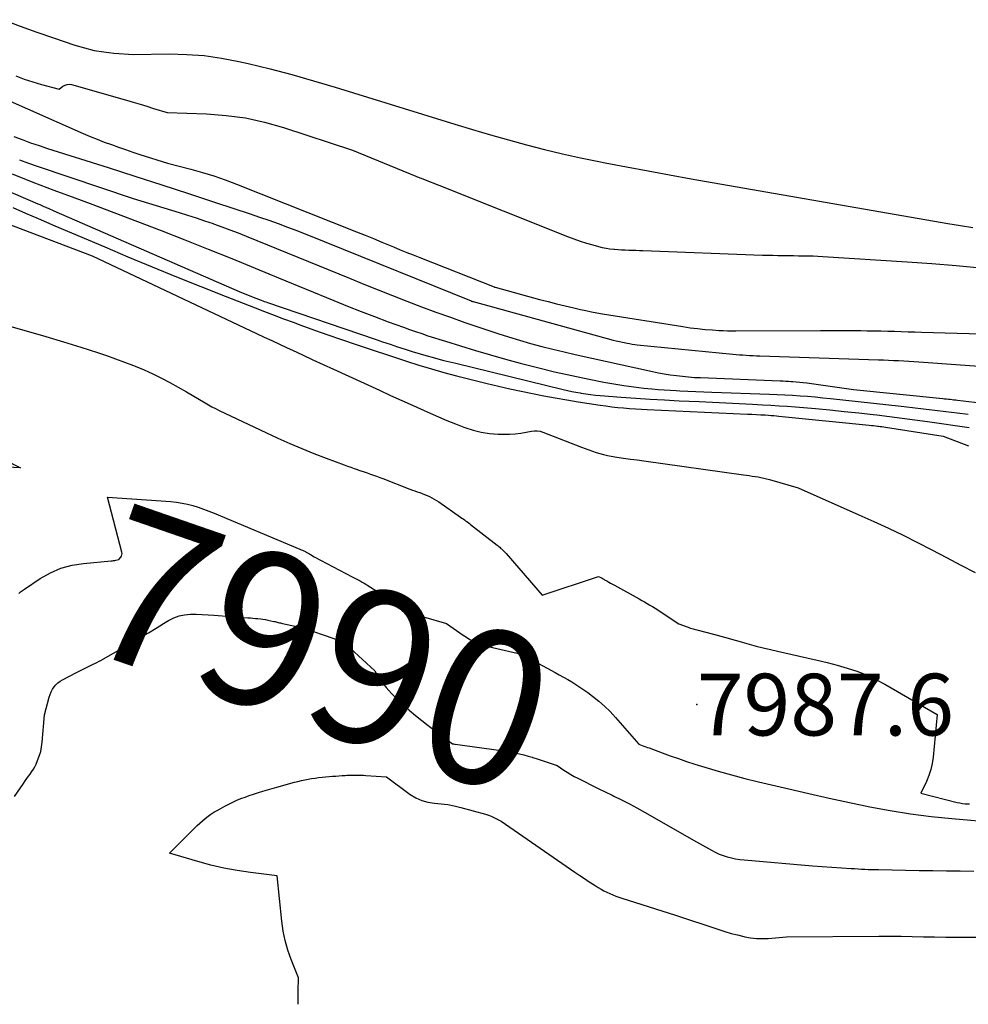
# Model space of a CAD drawing. Units: inches. Extents: x 2628029 to 2630850, y 1493785 to 1496366.
# Drawn here: x 2628381 to 2628469, y 1493807 to 1493899 of the extents above; entities that cross this region are included whole.
import ezdxf
from ezdxf.enums import TextEntityAlignment as Align

# ---------------------------------------------------------------- set-up
doc = ezdxf.new("R2010")
doc.units = ezdxf.units.IN
doc.header["$MEASUREMENT"] = 0
for name, color, linetype in [('Tile_2737_18_NE_contour_2ft', 225, 'Continuous'), ('Tile_2737_18_NE_contour_anno_2ft', 122, 'Continuous'), ('Tile_2737_18_NE_spot_anno', 217, 'Continuous'), ('Tile_2737_18_NE_spot_elev', 114, 'Continuous')]:
    doc.layers.add(name, color=color, linetype=linetype)
doc.styles.add('Arial', font='arial.ttf')

msp = doc.modelspace()

# ---------------------------------------------------------------- linework, layer by layer
at = {"layer": 'Tile_2737_18_NE_contour_2ft'}
msp.add_line((2628388.084, 1493839.222, 7990), (2628388.154, 1493839.258, 7990), dxfattribs=at)
for points in [[(2628379.454, 1493899.196, 7968), (2628380.998, 1493898.607, 7968), (2628382.552, 1493898.044, 7968), (2628384.112, 1493897.499, 7968), (2628386.109, 1493896.821, 7968), (2628386.996, 1493896.556, 7968), (2628387.893, 1493896.338, 7968), (2628388.804, 1493896.189, 7968), (2628389.725, 1493896.086, 7968), (2628391.58, 1493895.95, 7968), (2628394.886, 1493896.001, 7968), (2628396.532, 1493895.965, 7968), (2628398.171, 1493895.85, 7968), (2628399.795, 1493895.615, 7968), (2628401.412, 1493895.3, 7968), (2628402.275, 1493895.099, 7968), (2628404.312, 1493894.601, 7968), (2628406.34, 1493894.075, 7968), (2628408.356, 1493893.506, 7968), (2628410.365, 1493892.908, 7968), (2628421.539, 1493889.451, 7968), (2628423.2, 1493888.947, 7968), (2628424.865, 1493888.456, 7968), (2628426.535, 1493887.984, 7968), (2628428.209, 1493887.525, 7968), (2628429.89, 1493887.093, 7968), (2628431.576, 1493886.685, 7968), (2628433.27, 1493886.312, 7968), (2628434.97, 1493885.962, 7968), (2628435.56, 1493885.847, 7968), (2628437.56, 1493885.463, 7968), (2628439.561, 1493885.087, 7968), (2628441.564, 1493884.723, 7968), (2628443.569, 1493884.367, 7968), (2628467.517, 1493880.181, 7968), (2628468.682, 1493879.987, 7968), (2628469.849, 1493879.806, 7968)], [(2628376.454, 1493893.193, 7972), (2628386.892, 1493888.588, 7972), (2628387.54, 1493888.311, 7972), (2628388.192, 1493888.042, 7972), (2628388.849, 1493887.787, 7972), (2628389.51, 1493887.541, 7972), (2628390.175, 1493887.306, 7972), (2628390.841, 1493887.075, 7972), (2628391.51, 1493886.851, 7972), (2628392.18, 1493886.631, 7972), (2628394.76, 1493885.8, 7972), (2628396.927, 1493885.246, 7972), (2628398.004, 1493884.948, 7972), (2628399.072, 1493884.623, 7972), (2628400.127, 1493884.257, 7972), (2628401.172, 1493883.864, 7972), (2628412.382, 1493879.404, 7972), (2628413.162, 1493879.091, 7972), (2628413.941, 1493878.777, 7972), (2628414.719, 1493878.459, 7972), (2628415.497, 1493878.138, 7972), (2628415.831, 1493878, 7972), (2628416.441, 1493877.748, 7972), (2628417.051, 1493877.499, 7972), (2628417.663, 1493877.253, 7972), (2628418.276, 1493877.009, 7972), (2628425.203, 1493874.268, 7972), (2628425.226, 1493874.259, 7972), (2628425.248, 1493874.251, 7972), (2628425.271, 1493874.244, 7972), (2628425.294, 1493874.237, 7972), (2628429.425, 1493873.115, 7972), (2628430.228, 1493872.902, 7972), (2628431.032, 1493872.696, 7972), (2628431.839, 1493872.501, 7972), (2628432.648, 1493872.312, 7972), (2628433.245, 1493872.177, 7972), (2628433.758, 1493872.066, 7972), (2628434.272, 1493871.962, 7972), (2628434.788, 1493871.867, 7972), (2628435.305, 1493871.779, 7972), (2628442.804, 1493870.574, 7972), (2628443.492, 1493870.474, 7972), (2628444.182, 1493870.386, 7972), (2628444.874, 1493870.317, 7972), (2628445.567, 1493870.26, 7972), (2628446.166, 1493870.22, 7972), (2628446.561, 1493870.198, 7972), (2628446.956, 1493870.181, 7972), (2628447.352, 1493870.173, 7972), (2628447.747, 1493870.171, 7972), (2628455.647, 1493870.206, 7972), (2628456.584, 1493870.208, 7972), (2628457.521, 1493870.208, 7972), (2628458.459, 1493870.203, 7972), (2628459.396, 1493870.195, 7972), (2628460.004, 1493870.189, 7972), (2628460.637, 1493870.18, 7972), (2628461.27, 1493870.169, 7972), (2628461.904, 1493870.153, 7972), (2628462.537, 1493870.135, 7972), (2628463.17, 1493870.115, 7972), (2628463.803, 1493870.096, 7972), (2628464.436, 1493870.077, 7972), (2628465.069, 1493870.059, 7972), (2628477.263, 1493869.71, 7972)], [(2628380.593, 1493893.949, 7970), (2628381.381, 1493893.648, 7970), (2628382.183, 1493893.386, 7970), (2628382.994, 1493893.151, 7970), (2628384.63, 1493892.72, 7970), (2628384.998, 1493892.994, 7970), (2628385.188, 1493893.097, 7970), (2628385.385, 1493893.162, 7970), (2628385.592, 1493893.171, 7970), (2628385.806, 1493893.142, 7970), (2628390.91, 1493891.69, 7970), (2628391.546, 1493891.506, 7970), (2628392.181, 1493891.319, 7970), (2628392.815, 1493891.126, 7970), (2628393.447, 1493890.929, 7970), (2628394.71, 1493890.53, 7970), (2628398.384, 1493890.412, 7970), (2628400.207, 1493890.275, 7970), (2628402.011, 1493890.035, 7970), (2628403.789, 1493889.642, 7970), (2628405.548, 1493889.145, 7970), (2628412, 1493887.02, 7970), (2628417.9, 1493884.604, 7970), (2628418.021, 1493884.554, 7970), (2628418.143, 1493884.505, 7970), (2628418.264, 1493884.457, 7970), (2628418.386, 1493884.408, 7970), (2628418.474, 1493884.373, 7970), (2628418.552, 1493884.343, 7970), (2628418.629, 1493884.312, 7970), (2628418.707, 1493884.281, 7970), (2628418.785, 1493884.251, 7970), (2628420.05, 1493883.75, 7970), (2628432.033, 1493878.983, 7970), (2628432.623, 1493878.76, 7970), (2628433.216, 1493878.55, 7970), (2628433.817, 1493878.361, 7970), (2628434.422, 1493878.186, 7970), (2628434.934, 1493878.046, 7970), (2628435.288, 1493877.96, 7970), (2628435.644, 1493877.886, 7970), (2628436.003, 1493877.831, 7970), (2628436.365, 1493877.789, 7970), (2628436.433, 1493877.783, 7970), (2628436.763, 1493877.756, 7970), (2628437.092, 1493877.734, 7970), (2628437.422, 1493877.719, 7970), (2628437.752, 1493877.708, 7970), (2628438.083, 1493877.699, 7970), (2628438.413, 1493877.69, 7970), (2628438.744, 1493877.679, 7970), (2628439.074, 1493877.667, 7970), (2628450.217, 1493877.251, 7970), (2628450.701, 1493877.235, 7970), (2628451.185, 1493877.221, 7970), (2628451.669, 1493877.211, 7970), (2628452.153, 1493877.204, 7970), (2628452.21, 1493877.203, 7970), (2628452.666, 1493877.197, 7970), (2628453.122, 1493877.192, 7970), (2628453.578, 1493877.187, 7970), (2628454.034, 1493877.181, 7970), (2628454.489, 1493877.171, 7970), (2628454.945, 1493877.158, 7970), (2628455.4, 1493877.138, 7970), (2628455.855, 1493877.113, 7970), (2628463.73, 1493876.624, 7970), (2628466.01, 1493876.462, 7970), (2628468.287, 1493876.274, 7970), (2628470.559, 1493876.045, 7970)], [(2628380.401, 1493888.311, 7974), (2628381.184, 1493888.013, 7974), (2628381.971, 1493887.726, 7974), (2628382.763, 1493887.455, 7974), (2628383.559, 1493887.193, 7974), (2628389.198, 1493885.405, 7974), (2628391.705, 1493884.605, 7974), (2628394.21, 1493883.799, 7974), (2628396.712, 1493882.983, 7974), (2628399.212, 1493882.162, 7974), (2628402.459, 1493881.088, 7974), (2628403.332, 1493880.794, 7974), (2628404.203, 1493880.492, 7974), (2628405.07, 1493880.18, 7974), (2628405.935, 1493879.86, 7974), (2628406.796, 1493879.532, 7974), (2628407.656, 1493879.2, 7974), (2628408.513, 1493878.861, 7974), (2628409.369, 1493878.518, 7974), (2628423.056, 1493872.962, 7974), (2628423.071, 1493872.956, 7974), (2628423.086, 1493872.95, 7974), (2628423.102, 1493872.945, 7974), (2628423.118, 1493872.94, 7974), (2628423.18, 1493872.919, 7974), (2628423.196, 1493872.914, 7974), (2628423.212, 1493872.909, 7974), (2628423.228, 1493872.904, 7974), (2628423.244, 1493872.9, 7974), (2628436.305, 1493869.321, 7974), (2628436.597, 1493869.245, 7974), (2628436.889, 1493869.173, 7974), (2628437.184, 1493869.109, 7974), (2628437.479, 1493869.048, 7974), (2628437.601, 1493869.025, 7974), (2628437.836, 1493868.983, 7974), (2628438.072, 1493868.945, 7974), (2628438.31, 1493868.914, 7974), (2628438.547, 1493868.887, 7974), (2628447.457, 1493868.006, 7974), (2628447.771, 1493867.977, 7974), (2628448.086, 1493867.95, 7974), (2628448.4, 1493867.927, 7974), (2628448.715, 1493867.907, 7974), (2628449.03, 1493867.89, 7974), (2628449.345, 1493867.874, 7974), (2628449.66, 1493867.861, 7974), (2628449.975, 1493867.85, 7974), (2628461.039, 1493867.483, 7974), (2628461.511, 1493867.465, 7974), (2628461.982, 1493867.447, 7974), (2628462.453, 1493867.426, 7974), (2628462.924, 1493867.403, 7974), (2628463.394, 1493867.378, 7974), (2628463.865, 1493867.35, 7974), (2628464.336, 1493867.32, 7974), (2628464.806, 1493867.288, 7974), (2628472.138, 1493866.763, 7974)], [(2628372.922, 1493886.214, 7980), (2628382.648, 1493882.034, 7980), (2628382.839, 1493881.952, 7980), (2628383.03, 1493881.869, 7980), (2628383.221, 1493881.787, 7980), (2628383.411, 1493881.703, 7980), (2628383.432, 1493881.694, 7980), (2628383.612, 1493881.616, 7980), (2628383.793, 1493881.537, 7980), (2628383.973, 1493881.458, 7980), (2628384.154, 1493881.38, 7980), (2628401.427, 1493873.856, 7980), (2628401.814, 1493873.691, 7980), (2628402.202, 1493873.529, 7980), (2628402.592, 1493873.373, 7980), (2628402.983, 1493873.219, 7980), (2628403.481, 1493873.029, 7980), (2628403.625, 1493872.975, 7980), (2628403.77, 1493872.921, 7980), (2628403.915, 1493872.869, 7980), (2628404.061, 1493872.819, 7980), (2628414.095, 1493869.399, 7980), (2628414.794, 1493869.162, 7980), (2628415.495, 1493868.928, 7980), (2628416.196, 1493868.697, 7980), (2628416.898, 1493868.468, 7980), (2628417.664, 1493868.221, 7980), (2628417.984, 1493868.121, 7980), (2628418.306, 1493868.023, 7980), (2628418.629, 1493867.93, 7980), (2628418.953, 1493867.841, 7980), (2628419.413, 1493867.718, 7980), (2628419.967, 1493867.571, 7980), (2628420.523, 1493867.427, 7980), (2628421.08, 1493867.286, 7980), (2628421.637, 1493867.149, 7980), (2628431.656, 1493864.703, 7980), (2628432.047, 1493864.613, 7980), (2628432.438, 1493864.528, 7980), (2628432.832, 1493864.452, 7980), (2628433.226, 1493864.382, 7980), (2628433.318, 1493864.367, 7980), (2628433.76, 1493864.3, 7980), (2628434.203, 1493864.24, 7980), (2628434.647, 1493864.192, 7980), (2628435.093, 1493864.152, 7980), (2628437.062, 1493864, 7980), (2628438.407, 1493863.902, 7980), (2628439.752, 1493863.813, 7980), (2628441.098, 1493863.735, 7980), (2628442.445, 1493863.666, 7980), (2628444.315, 1493863.578, 7980), (2628445.559, 1493863.52, 7980), (2628446.802, 1493863.46, 7980), (2628448.046, 1493863.399, 7980), (2628449.289, 1493863.337, 7980), (2628450.239, 1493863.289, 7980), (2628451.007, 1493863.247, 7980), (2628451.775, 1493863.198, 7980), (2628452.542, 1493863.142, 7980), (2628453.309, 1493863.08, 7980), (2628455.158, 1493862.921, 7980), (2628456.508, 1493862.798, 7980), (2628457.858, 1493862.667, 7980), (2628459.206, 1493862.523, 7980), (2628460.554, 1493862.37, 7980), (2628460.882, 1493862.331, 7980), (2628462.064, 1493862.188, 7980), (2628463.246, 1493862.039, 7980), (2628464.426, 1493861.882, 7980), (2628465.605, 1493861.72, 7980), (2628469.509, 1493861.171, 7980)], [(2628380.936, 1493886.111, 7976), (2628381.768, 1493885.816, 7976), (2628382.603, 1493885.528, 7976), (2628391.54, 1493882.51, 7976), (2628395.819, 1493881.216, 7976), (2628396.617, 1493880.968, 7976), (2628397.413, 1493880.714, 7976), (2628398.206, 1493880.448, 7976), (2628398.996, 1493880.176, 7976), (2628399.026, 1493880.165, 7976), (2628399.797, 1493879.887, 7976), (2628400.566, 1493879.601, 7976), (2628401.33, 1493879.305, 7976), (2628402.091, 1493879.001, 7976), (2628411.723, 1493875.078, 7976), (2628413.058, 1493874.538, 7976), (2628414.394, 1493874.002, 7976), (2628415.732, 1493873.471, 7976), (2628417.072, 1493872.945, 7976), (2628418.417, 1493872.43, 7976), (2628419.765, 1493871.927, 7976), (2628421.12, 1493871.441, 7976), (2628422.479, 1493870.966, 7976), (2628424.518, 1493870.269, 7976), (2628425.534, 1493869.931, 7976), (2628426.554, 1493869.606, 7976), (2628427.58, 1493869.299, 7976), (2628428.609, 1493869.005, 7976), (2628429.644, 1493868.727, 7976), (2628430.681, 1493868.461, 7976), (2628431.722, 1493868.212, 7976), (2628432.766, 1493867.973, 7976), (2628439.96, 1493866.39, 7976), (2628440.516, 1493866.276, 7976), (2628441.073, 1493866.171, 7976), (2628441.632, 1493866.082, 7976), (2628442.194, 1493866.002, 7976), (2628442.757, 1493865.937, 7976), (2628443.321, 1493865.882, 7976), (2628443.887, 1493865.842, 7976), (2628444.453, 1493865.812, 7976), (2628451.889, 1493865.516, 7976), (2628452.146, 1493865.505, 7976), (2628452.403, 1493865.491, 7976), (2628452.66, 1493865.476, 7976), (2628452.917, 1493865.459, 7976), (2628453.056, 1493865.449, 7976), (2628453.382, 1493865.423, 7976), (2628453.708, 1493865.392, 7976), (2628454.033, 1493865.355, 7976), (2628454.358, 1493865.314, 7976), (2628458.72, 1493864.72, 7976), (2628467.038, 1493863.868, 7976), (2628467.211, 1493863.851, 7976), (2628467.385, 1493863.832, 7976), (2628467.559, 1493863.814, 7976), (2628467.733, 1493863.795, 7976), (2628467.906, 1493863.776, 7976), (2628468.08, 1493863.756, 7976), (2628468.253, 1493863.736, 7976), (2628468.427, 1493863.716, 7976), (2628476.325, 1493862.766, 7976)], [(2628380.246, 1493884.806, 7978), (2628382.196, 1493884.052, 7978), (2628384.151, 1493883.311, 7978), (2628386.109, 1493882.579, 7978), (2628387.536, 1493882.05, 7978), (2628389.746, 1493881.223, 7978), (2628391.952, 1493880.385, 7978), (2628394.152, 1493879.531, 7978), (2628396.349, 1493878.667, 7978), (2628398.543, 1493877.79, 7978), (2628400.73, 1493876.91, 7978), (2628402.914, 1493876.022, 7978), (2628405.096, 1493875.129, 7978), (2628410.27, 1493872.999, 7978), (2628411.528, 1493872.49, 7978), (2628412.791, 1493871.99, 7978), (2628414.06, 1493871.505, 7978), (2628415.332, 1493871.03, 7978), (2628416.75, 1493870.51, 7978), (2628417.317, 1493870.306, 7978), (2628417.886, 1493870.107, 7978), (2628418.458, 1493869.915, 7978), (2628419.031, 1493869.728, 7978), (2628420.667, 1493869.206, 7978), (2628422.063, 1493868.771, 7978), (2628423.461, 1493868.349, 7978), (2628424.866, 1493867.944, 7978), (2628426.273, 1493867.551, 7978), (2628427.645, 1493867.179, 7978), (2628429.24, 1493866.763, 7978), (2628430.84, 1493866.369, 7978), (2628432.448, 1493866.009, 7978), (2628434.061, 1493865.672, 7978), (2628435.444, 1493865.397, 7978), (2628436.372, 1493865.227, 7978), (2628437.302, 1493865.074, 7978), (2628438.236, 1493864.948, 7978), (2628439.173, 1493864.841, 7978), (2628439.919, 1493864.766, 7978), (2628440.485, 1493864.714, 7978), (2628441.052, 1493864.668, 7978), (2628441.62, 1493864.631, 7978), (2628442.187, 1493864.6, 7978), (2628442.535, 1493864.584, 7978), (2628443.277, 1493864.551, 7978), (2628444.019, 1493864.52, 7978), (2628444.762, 1493864.491, 7978), (2628445.504, 1493864.464, 7978), (2628450.891, 1493864.279, 7978), (2628451.601, 1493864.25, 7978), (2628452.31, 1493864.217, 7978), (2628453.019, 1493864.175, 7978), (2628453.728, 1493864.129, 7978), (2628454.436, 1493864.074, 7978), (2628455.144, 1493864.014, 7978), (2628455.851, 1493863.946, 7978), (2628456.558, 1493863.873, 7978), (2628463.172, 1493863.146, 7978), (2628464.214, 1493863.029, 7978), (2628465.256, 1493862.91, 7978), (2628466.298, 1493862.786, 7978), (2628467.34, 1493862.66, 7978), (2628468.381, 1493862.528, 7978), (2628469.421, 1493862.392, 7978)], [(2628376.315, 1493881.504, 7984), (2628387.71, 1493877.17, 7984), (2628403.045, 1493869.938, 7984), (2628403.757, 1493869.603, 7984), (2628404.47, 1493869.269, 7984), (2628405.183, 1493868.936, 7984), (2628405.897, 1493868.604, 7984), (2628406.387, 1493868.377, 7984), (2628407.346, 1493867.933, 7984), (2628408.306, 1493867.489, 7984), (2628409.266, 1493867.046, 7984), (2628410.226, 1493866.604, 7984), (2628414.503, 1493864.636, 7984), (2628415.548, 1493864.158, 7984), (2628416.595, 1493863.682, 7984), (2628417.643, 1493863.209, 7984), (2628418.692, 1493862.739, 7984), (2628419.237, 1493862.496, 7984), (2628420.018, 1493862.155, 7984), (2628420.802, 1493861.823, 7984), (2628421.591, 1493861.504, 7984), (2628422.383, 1493861.192, 7984), (2628422.482, 1493861.154, 7984), (2628423.235, 1493860.909, 7984), (2628424, 1493860.718, 7984), (2628424.78, 1493860.607, 7984), (2628425.57, 1493860.549, 7984), (2628426.114, 1493860.538, 7984), (2628426.639, 1493860.545, 7984), (2628427.162, 1493860.575, 7984), (2628427.682, 1493860.639, 7984), (2628428.199, 1493860.728, 7984), (2628428.685, 1493860.827, 7984), (2628428.956, 1493860.858, 7984), (2628429.225, 1493860.859, 7984), (2628429.49, 1493860.814, 7984), (2628429.752, 1493860.738, 7984), (2628433.365, 1493859.345, 7984), (2628433.704, 1493859.216, 7984), (2628434.043, 1493859.089, 7984), (2628434.383, 1493858.965, 7984), (2628434.724, 1493858.841, 7984), (2628435.067, 1493858.73, 7984), (2628435.415, 1493858.632, 7984), (2628435.767, 1493858.554, 7984), (2628436.123, 1493858.489, 7984), (2628436.655, 1493858.409, 7984), (2628437.28, 1493858.316, 7984), (2628437.905, 1493858.224, 7984), (2628438.531, 1493858.134, 7984), (2628439.156, 1493858.046, 7984), (2628448.449, 1493856.75, 7984), (2628448.722, 1493856.712, 7984), (2628448.994, 1493856.672, 7984), (2628449.267, 1493856.632, 7984), (2628449.539, 1493856.59, 7984), (2628449.813, 1493856.548, 7984), (2628449.948, 1493856.525, 7984), (2628450.083, 1493856.5, 7984), (2628450.217, 1493856.472, 7984), (2628450.351, 1493856.441, 7984), (2628450.484, 1493856.407, 7984), (2628450.617, 1493856.373, 7984), (2628450.749, 1493856.337, 7984), (2628450.881, 1493856.299, 7984), (2628453.54, 1493855.53, 7984), (2628459.222, 1493853.028, 7984), (2628460.601, 1493852.406, 7984), (2628461.973, 1493851.769, 7984), (2628463.333, 1493851.109, 7984), (2628464.686, 1493850.434, 7984), (2628466.031, 1493849.742, 7984), (2628467.373, 1493849.045, 7984), (2628468.711, 1493848.338, 7984), (2628470.045, 1493847.626, 7984)], [(2628380.307, 1493881.667, 7982), (2628381.517, 1493881.146, 7982), (2628382.681, 1493880.647, 7982), (2628384.234, 1493879.983, 7982), (2628385.787, 1493879.32, 7982), (2628387.342, 1493878.661, 7982), (2628388.897, 1493878.004, 7982), (2628391.05, 1493877.095, 7982), (2628393.309, 1493876.153, 7982), (2628395.574, 1493875.222, 7982), (2628397.846, 1493874.31, 7982), (2628400.123, 1493873.41, 7982), (2628402.923, 1493872.316, 7982), (2628403.805, 1493871.975, 7982), (2628404.688, 1493871.637, 7982), (2628405.574, 1493871.305, 7982), (2628406.46, 1493870.977, 7982), (2628407.193, 1493870.709, 7982), (2628408.449, 1493870.254, 7982), (2628409.708, 1493869.808, 7982), (2628410.971, 1493869.373, 7982), (2628412.236, 1493868.945, 7982), (2628417.024, 1493867.353, 7982), (2628418.185, 1493866.982, 7982), (2628419.351, 1493866.628, 7982), (2628420.524, 1493866.3, 7982), (2628421.703, 1493865.989, 7982), (2628424.546, 1493865.275, 7982), (2628425.6, 1493865.019, 7982), (2628426.656, 1493864.773, 7982), (2628427.716, 1493864.544, 7982), (2628428.778, 1493864.325, 7982), (2628429.843, 1493864.121, 7982), (2628430.91, 1493863.926, 7982), (2628431.979, 1493863.743, 7982), (2628433.049, 1493863.569, 7982), (2628435.086, 1493863.25, 7982), (2628435.633, 1493863.17, 7982), (2628436.181, 1493863.097, 7982), (2628436.73, 1493863.036, 7982), (2628437.28, 1493862.983, 7982), (2628437.831, 1493862.938, 7982), (2628438.382, 1493862.898, 7982), (2628438.934, 1493862.865, 7982), (2628439.486, 1493862.837, 7982), (2628448.838, 1493862.419, 7982), (2628449.246, 1493862.399, 7982), (2628449.654, 1493862.378, 7982), (2628450.061, 1493862.355, 7982), (2628450.469, 1493862.33, 7982), (2628450.803, 1493862.308, 7982), (2628451.044, 1493862.291, 7982), (2628451.284, 1493862.273, 7982), (2628451.524, 1493862.252, 7982), (2628451.765, 1493862.229, 7982), (2628460.185, 1493861.386, 7982), (2628460.383, 1493861.365, 7982), (2628460.581, 1493861.343, 7982), (2628460.779, 1493861.32, 7982), (2628460.977, 1493861.295, 7982), (2628461.035, 1493861.288, 7982), (2628461.204, 1493861.265, 7982), (2628461.372, 1493861.242, 7982), (2628461.54, 1493861.218, 7982), (2628461.708, 1493861.192, 7982), (2628467.08, 1493860.36, 7982), (2628469.439, 1493859.464, 7982)], [(2628380.127, 1493870.569, 7986), (2628381.773, 1493870.122, 7986), (2628383.413, 1493869.657, 7986), (2628385.046, 1493869.165, 7986), (2628386.673, 1493868.655, 7986), (2628388.213, 1493868.158, 7986), (2628389.064, 1493867.874, 7986), (2628389.91, 1493867.578, 7986), (2628390.75, 1493867.265, 7986), (2628391.586, 1493866.94, 7986), (2628391.732, 1493866.881, 7986), (2628392.557, 1493866.533, 7986), (2628393.371, 1493866.165, 7986), (2628394.172, 1493865.766, 7986), (2628394.963, 1493865.347, 7986), (2628396.53, 1493864.48, 7986), (2628398.245, 1493863.454, 7986), (2628398.566, 1493863.269, 7986), (2628398.89, 1493863.09, 7986), (2628399.22, 1493862.921, 7986), (2628399.553, 1493862.758, 7986), (2628405.042, 1493860.181, 7986), (2628406.152, 1493859.676, 7986), (2628407.271, 1493859.19, 7986), (2628408.402, 1493858.733, 7986), (2628409.54, 1493858.294, 7986), (2628411.213, 1493857.674, 7986), (2628411.522, 1493857.561, 7986), (2628411.831, 1493857.451, 7986), (2628412.142, 1493857.344, 7986), (2628412.453, 1493857.239, 7986), (2628412.489, 1493857.228, 7986), (2628412.783, 1493857.13, 7986), (2628413.076, 1493857.03, 7986), (2628413.369, 1493856.928, 7986), (2628413.661, 1493856.825, 7986), (2628413.952, 1493856.72, 7986), (2628414.243, 1493856.613, 7986), (2628414.533, 1493856.505, 7986), (2628414.823, 1493856.394, 7986), (2628417.35, 1493855.416, 7986), (2628417.577, 1493855.33, 7986), (2628417.805, 1493855.246, 7986), (2628418.034, 1493855.166, 7986), (2628418.264, 1493855.087, 7986), (2628418.493, 1493855.007, 7986), (2628418.72, 1493854.922, 7986), (2628418.944, 1493854.829, 7986), (2628419.167, 1493854.732, 7986), (2628419.182, 1493854.725, 7986), (2628419.407, 1493854.614, 7986), (2628419.627, 1493854.495, 7986), (2628419.841, 1493854.365, 7986), (2628420.05, 1493854.226, 7986), (2628422.076, 1493852.8, 7986), (2628422.194, 1493852.717, 7986), (2628422.311, 1493852.635, 7986), (2628422.429, 1493852.552, 7986), (2628422.546, 1493852.47, 7986), (2628422.663, 1493852.387, 7986), (2628422.779, 1493852.302, 7986), (2628422.894, 1493852.216, 7986), (2628423.008, 1493852.129, 7986), (2628425.487, 1493850.195, 7986), (2628425.57, 1493850.129, 7986), (2628425.652, 1493850.061, 7986), (2628425.732, 1493849.992, 7986), (2628425.811, 1493849.921, 7986), (2628425.84, 1493849.894, 7986), (2628425.903, 1493849.835, 7986), (2628425.965, 1493849.776, 7986), (2628426.026, 1493849.715, 7986), (2628426.086, 1493849.653, 7986), (2628426.146, 1493849.591, 7986), (2628426.205, 1493849.528, 7986), (2628426.262, 1493849.463, 7986), (2628426.319, 1493849.399, 7986), (2628429.68, 1493845.52, 7986), (2628434.95, 1493847.28, 7986), (2628435.204, 1493847.14, 7986), (2628435.28, 1493847.098, 7986), (2628435.357, 1493847.055, 7986), (2628435.434, 1493847.012, 7986), (2628435.51, 1493846.968, 7986), (2628435.71, 1493846.854, 7986), (2628435.887, 1493846.753, 7986), (2628436.063, 1493846.653, 7986), (2628436.241, 1493846.554, 7986), (2628436.418, 1493846.455, 7986), (2628438.734, 1493845.174, 7986), (2628438.984, 1493845.034, 7986), (2628439.233, 1493844.893, 7986), (2628439.48, 1493844.749, 7986), (2628439.727, 1493844.605, 7986), (2628439.972, 1493844.457, 7986), (2628440.216, 1493844.306, 7986), (2628440.457, 1493844.152, 7986), (2628440.696, 1493843.995, 7986), (2628442.43, 1493842.84, 7986), (2628443.189, 1493842.57, 7986), (2628443.302, 1493842.531, 7986), (2628443.415, 1493842.492, 7986), (2628443.528, 1493842.454, 7986), (2628443.642, 1493842.417, 7986), (2628443.756, 1493842.382, 7986), (2628443.871, 1493842.348, 7986), (2628443.986, 1493842.316, 7986), (2628444.101, 1493842.286, 7986), (2628445.675, 1493841.89, 7986), (2628446.011, 1493841.804, 7986), (2628446.345, 1493841.715, 7986), (2628446.679, 1493841.622, 7986), (2628447.012, 1493841.526, 7986), (2628447.344, 1493841.429, 7986), (2628447.677, 1493841.333, 7986), (2628448.01, 1493841.238, 7986), (2628448.343, 1493841.144, 7986), (2628448.987, 1493840.963, 7986), (2628449.643, 1493840.785, 7986), (2628450.302, 1493840.613, 7986), (2628450.963, 1493840.454, 7986), (2628451.627, 1493840.301, 7986), (2628454.374, 1493839.692, 7986), (2628455.315, 1493839.474, 7986), (2628456.253, 1493839.244, 7986), (2628457.187, 1493838.996, 7986), (2628458.117, 1493838.735, 7986), (2628459.031, 1493838.433, 7986), (2628459.926, 1493838.088, 7986), (2628460.794, 1493837.678, 7986), (2628461.643, 1493837.225, 7986), (2628466.52, 1493834.39, 7986), (2628466.139, 1493830.418, 7986), (2628466.051, 1493829.832, 7986), (2628465.923, 1493829.256, 7986), (2628465.735, 1493828.697, 7986), (2628465.507, 1493828.149, 7986), (2628464.99, 1493827.07, 7986), (2628468.394, 1493826.207, 7986), (2628468.641, 1493826.153, 7986), (2628468.89, 1493826.108, 7986), (2628469.141, 1493826.079, 7986), (2628469.394, 1493826.061, 7986), (2628469.52, 1493826.056, 7986)], [(2628364.812, 1493865.685, 7988), (2628381.03, 1493857.4, 7988), (2628365.057, 1493858.206, 7988)], [(2628380.877, 1493845.682, 7988), (2628381.044, 1493845.827, 7988), (2628381.219, 1493845.961, 7988), (2628381.399, 1493846.089, 7988), (2628382.871, 1493847.071, 7988), (2628383.82, 1493847.605, 7988), (2628384.805, 1493848.037, 7988), (2628385.843, 1493848.316, 7988), (2628386.917, 1493848.492, 7988), (2628389.507, 1493848.717, 7988), (2628389.614, 1493848.729, 7988), (2628389.72, 1493848.745, 7988), (2628389.825, 1493848.766, 7988), (2628389.93, 1493848.79, 7988), (2628390.2, 1493848.86, 7988), (2628390.382, 1493849.068, 7988), (2628390.452, 1493849.177, 7988), (2628390.498, 1493849.292, 7988), (2628390.508, 1493849.415, 7988), (2628390.494, 1493849.544, 7988), (2628389.14, 1493854.68, 7988), (2628395.058, 1493854.25, 7988), (2628395.58, 1493854.195, 7988), (2628396.097, 1493854.119, 7988), (2628396.609, 1493854.009, 7988), (2628397.117, 1493853.878, 7988), (2628397.618, 1493853.721, 7988), (2628398.116, 1493853.553, 7988), (2628398.608, 1493853.369, 7988), (2628399.096, 1493853.174, 7988), (2628407.076, 1493849.824, 7988), (2628407.209, 1493849.767, 7988), (2628407.341, 1493849.709, 7988), (2628407.473, 1493849.649, 7988), (2628407.604, 1493849.587, 7988), (2628407.628, 1493849.576, 7988), (2628407.745, 1493849.517, 7988), (2628407.86, 1493849.455, 7988), (2628407.974, 1493849.389, 7988), (2628408.086, 1493849.32, 7988), (2628408.41, 1493849.11, 7988), (2628411.979, 1493847.237, 7988), (2628412.162, 1493847.141, 7988), (2628412.345, 1493847.044, 7988), (2628412.527, 1493846.946, 7988), (2628412.71, 1493846.849, 7988), (2628412.891, 1493846.749, 7988), (2628413.071, 1493846.647, 7988), (2628413.249, 1493846.542, 7988), (2628413.426, 1493846.435, 7988), (2628414.524, 1493845.757, 7988), (2628414.93, 1493845.502, 7988), (2628415.335, 1493845.244, 7988), (2628415.735, 1493844.981, 7988), (2628416.134, 1493844.716, 7988), (2628416.425, 1493844.519, 7988), (2628416.681, 1493844.356, 7988), (2628416.941, 1493844.2, 7988), (2628417.209, 1493844.058, 7988), (2628417.482, 1493843.924, 7988), (2628417.76, 1493843.803, 7988), (2628418.043, 1493843.691, 7988), (2628418.33, 1493843.593, 7988), (2628418.62, 1493843.504, 7988), (2628420.77, 1493842.9, 7988), (2628422.311, 1493841.802, 7988), (2628422.624, 1493841.596, 7988), (2628422.946, 1493841.406, 7988), (2628423.281, 1493841.24, 7988), (2628423.625, 1493841.091, 7988), (2628423.978, 1493840.961, 7988), (2628424.334, 1493840.842, 7988), (2628424.695, 1493840.738, 7988), (2628425.06, 1493840.645, 7988), (2628427.74, 1493840.02, 7988), (2628427.827, 1493839.974, 7988), (2628427.864, 1493839.956, 7988), (2628430.891, 1493838.315, 7988), (2628431.283, 1493838.099, 7988), (2628431.674, 1493837.881, 7988), (2628432.062, 1493837.657, 7988), (2628432.448, 1493837.431, 7988), (2628432.829, 1493837.197, 7988), (2628433.205, 1493836.955, 7988), (2628433.573, 1493836.701, 7988), (2628433.937, 1493836.441, 7988), (2628434.391, 1493836.104, 7988), (2628434.961, 1493835.652, 7988), (2628435.51, 1493835.177, 7988), (2628436.026, 1493834.666, 7988), (2628436.52, 1493834.132, 7988), (2628438.69, 1493831.63, 7988), (2628439.015, 1493831.513, 7988), (2628439.177, 1493831.454, 7988), (2628439.339, 1493831.395, 7988), (2628439.501, 1493831.335, 7988), (2628439.663, 1493831.275, 7988), (2628440.859, 1493830.829, 7988), (2628441.622, 1493830.552, 7988), (2628442.387, 1493830.284, 7988), (2628443.156, 1493830.029, 7988), (2628443.928, 1493829.782, 7988), (2628444.852, 1493829.496, 7988), (2628446.091, 1493829.126, 7988), (2628447.335, 1493828.772, 7988), (2628448.586, 1493828.444, 7988), (2628449.842, 1493828.132, 7988), (2628452.67, 1493827.461, 7988), (2628454.554, 1493827.024, 7988), (2628456.441, 1493826.598, 7988), (2628458.332, 1493826.192, 7988), (2628460.226, 1493825.798, 7988), (2628462.126, 1493825.446, 7988), (2628464.033, 1493825.137, 7988), (2628465.949, 1493824.892, 7988), (2628467.871, 1493824.69, 7988), (2628472.158, 1493824.314, 7988)], [(2628388.154, 1493839.258, 7990), (2628388.369, 1493839.366, 7990), (2628388.422, 1493839.392, 7990), (2628388.475, 1493839.418, 7990), (2628388.528, 1493839.444, 7990), (2628388.581, 1493839.469, 7990), (2628388.634, 1493839.495, 7990), (2628388.687, 1493839.522, 7990), (2628388.738, 1493839.55, 7990), (2628388.79, 1493839.579, 7990), (2628391.564, 1493841.19, 7990), (2628392.273, 1493841.605, 7990), (2628392.979, 1493842.025, 7990), (2628393.682, 1493842.449, 7990), (2628394.382, 1493842.878, 7990), (2628394.844, 1493843.163, 7990), (2628395.325, 1493843.406, 7990), (2628395.822, 1493843.594, 7990), (2628396.343, 1493843.698, 7990), (2628396.881, 1493843.745, 7990), (2628397.431, 1493843.741, 7990), (2628397.98, 1493843.728, 7990), (2628398.529, 1493843.701, 7990), (2628399.078, 1493843.667, 7990), (2628402.247, 1493843.427, 7990), (2628402.479, 1493843.408, 7990), (2628402.712, 1493843.389, 7990), (2628402.944, 1493843.367, 7990), (2628403.176, 1493843.345, 7990), (2628403.408, 1493843.318, 7990), (2628403.639, 1493843.286, 7990), (2628403.868, 1493843.246, 7990), (2628404.097, 1493843.202, 7990), (2628404.675, 1493843.079, 7990), (2628404.775, 1493843.057, 7990), (2628404.875, 1493843.034, 7990), (2628404.975, 1493843.01, 7990), (2628405.074, 1493842.985, 7990), (2628405.174, 1493842.959, 7990), (2628405.274, 1493842.935, 7990), (2628405.373, 1493842.911, 7990), (2628405.474, 1493842.889, 7990), (2628407.35, 1493842.48, 7990), (2628410.257, 1493841.473, 7990), (2628410.465, 1493841.395, 7990), (2628410.669, 1493841.309, 7990), (2628410.868, 1493841.213, 7990), (2628411.065, 1493841.11, 7990), (2628411.253, 1493840.994, 7990), (2628411.436, 1493840.87, 7990), (2628411.61, 1493840.734, 7990), (2628411.778, 1493840.59, 7990), (2628414.07, 1493838.47, 7990), (2628414.373, 1493837.961, 7990), (2628414.53, 1493837.711, 7990), (2628414.696, 1493837.467, 7990), (2628414.875, 1493837.232, 7990), (2628415.062, 1493837.003, 7990), (2628415.147, 1493836.904, 7990), (2628415.387, 1493836.634, 7990), (2628415.632, 1493836.37, 7990), (2628415.886, 1493836.113, 7990), (2628416.146, 1493835.862, 7990), (2628416.73, 1493835.314, 7990), (2628417.293, 1493834.803, 7990), (2628417.868, 1493834.304, 7990), (2628418.459, 1493833.825, 7990), (2628419.06, 1493833.359, 7990), (2628421.33, 1493831.66, 7990), (2628421.4, 1493831.653, 7990), (2628421.497, 1493831.639, 7990), (2628421.513, 1493831.637, 7990), (2628421.529, 1493831.635, 7990), (2628421.545, 1493831.632, 7990), (2628421.562, 1493831.63, 7990), (2628425.865, 1493831.032, 7990), (2628426.289, 1493830.968, 7990), (2628426.448, 1493830.942, 7990)], [(2628380.463, 1493826.751, 7990), (2628381.307, 1493827.976, 7990), (2628381.461, 1493828.198, 7990), (2628381.618, 1493828.417, 7990), (2628381.778, 1493828.634, 7990), (2628381.942, 1493828.849, 7990), (2628382.098, 1493829.068, 7990), (2628382.242, 1493829.293, 7990), (2628382.37, 1493829.529, 7990), (2628382.487, 1493829.771, 7990), (2628382.632, 1493830.104, 7990), (2628382.791, 1493830.523, 7990), (2628382.921, 1493830.949, 7990), (2628383.008, 1493831.386, 7990), (2628383.068, 1493831.83, 7990), (2628383.28, 1493834.38, 7990), (2628383.723, 1493836.029, 7990), (2628383.805, 1493836.279, 7990), (2628383.904, 1493836.522, 7990), (2628384.029, 1493836.752, 7990), (2628384.172, 1493836.975, 7990), (2628384.339, 1493837.176, 7990), (2628384.524, 1493837.358, 7990), (2628384.733, 1493837.511, 7990), (2628384.957, 1493837.646, 7990), (2628386.271, 1493838.308, 7990), (2628386.638, 1493838.493, 7990), (2628387.005, 1493838.678, 7990), (2628387.373, 1493838.863, 7990), (2628387.74, 1493839.049, 7990), (2628388.084, 1493839.222, 7990)], [(2628426.448, 1493830.942, 7990), (2628426.712, 1493830.898, 7990), (2628427.133, 1493830.817, 7990), (2628427.554, 1493830.73, 7990), (2628427.971, 1493830.631, 7990), (2628428.386, 1493830.523, 7990), (2628428.765, 1493830.411, 7990)], [(2628428.765, 1493830.411, 7990), (2628428.797, 1493830.402, 7990), (2628429.206, 1493830.272, 7990), (2628431.08, 1493829.64, 7990), (2628431.709, 1493829.216, 7990), (2628432.027, 1493829.01, 7990), (2628432.35, 1493828.812, 7990), (2628432.679, 1493828.626, 7990), (2628433.014, 1493828.448, 7990), (2628433.625, 1493828.139, 7990), (2628434.27, 1493827.815, 7990), (2628434.917, 1493827.494, 7990), (2628435.566, 1493827.178, 7990), (2628436.217, 1493826.865, 7990), (2628436.371, 1493826.791, 7990), (2628437.096, 1493826.436, 7990), (2628437.815, 1493826.069, 7990), (2628438.525, 1493825.687, 7990), (2628439.231, 1493825.294, 7990), (2628444.08, 1493822.52, 7990), (2628445.465, 1493821.734, 7990), (2628445.821, 1493821.549, 7990), (2628446.184, 1493821.383, 7990), (2628446.559, 1493821.243, 7990), (2628446.941, 1493821.122, 7990), (2628447.331, 1493821.026, 7990), (2628447.724, 1493820.945, 7990), (2628448.12, 1493820.885, 7990), (2628448.519, 1493820.84, 7990), (2628454.88, 1493820.3, 7990), (2628458.502, 1493820.045, 7990), (2628458.821, 1493820.023, 7990), (2628459.14, 1493820.004, 7990), (2628459.459, 1493819.986, 7990), (2628459.778, 1493819.97, 7990), (2628460.098, 1493819.957, 7990), (2628460.417, 1493819.945, 7990), (2628460.737, 1493819.936, 7990), (2628461.057, 1493819.928, 7990), (2628464.842, 1493819.856, 7990), (2628466.118, 1493819.835, 7990), (2628467.395, 1493819.818, 7990), (2628468.671, 1493819.807, 7990), (2628469.948, 1493819.801, 7990)], [(2628406.92, 1493807.371, 7992), (2628406.924, 1493807.973, 7992), (2628406.933, 1493808.598, 7992), (2628406.96, 1493809.85, 7992), (2628406.278, 1493811.563, 7992), (2628405.974, 1493812.429, 7992), (2628405.719, 1493813.307, 7992), (2628405.539, 1493814.203, 7992), (2628405.407, 1493815.111, 7992), (2628404.97, 1493819.35, 7992), (2628402.471, 1493819.659, 7992), (2628401.228, 1493819.845, 7992), (2628399.994, 1493820.071, 7992), (2628398.772, 1493820.36, 7992), (2628397.559, 1493820.69, 7992), (2628394.92, 1493821.48, 7992), (2628397.505, 1493824.044, 7992), (2628397.748, 1493824.274, 7992), (2628397.997, 1493824.495, 7992), (2628398.257, 1493824.704, 7992), (2628398.523, 1493824.905, 7992), (2628398.798, 1493825.095, 7992), (2628399.077, 1493825.278, 7992), (2628399.363, 1493825.449, 7992), (2628399.654, 1493825.614, 7992), (2628400.105, 1493825.859, 7992), (2628400.47, 1493826.048, 7992), (2628400.839, 1493826.229, 7992), (2628401.215, 1493826.395, 7992), (2628401.595, 1493826.553, 7992), (2628401.98, 1493826.699, 7992), (2628402.367, 1493826.838, 7992), (2628402.758, 1493826.967, 7992), (2628403.151, 1493827.089, 7992), (2628403.219, 1493827.11, 7992), (2628403.648, 1493827.236, 7992), (2628404.078, 1493827.362, 7992), (2628404.507, 1493827.485, 7992), (2628404.938, 1493827.608, 7992), (2628406.594, 1493828.077, 7992), (2628406.909, 1493828.161, 7992), (2628407.225, 1493828.24, 7992), (2628407.543, 1493828.309, 7992), (2628407.862, 1493828.373, 7992), (2628408.183, 1493828.427, 7992), (2628408.505, 1493828.476, 7992), (2628408.828, 1493828.515, 7992), (2628409.152, 1493828.549, 7992), (2628410.145, 1493828.638, 7992), (2628410.44, 1493828.663, 7992), (2628410.735, 1493828.686, 7992), (2628411.031, 1493828.705, 7992), (2628411.327, 1493828.722, 7992), (2628411.481, 1493828.73, 7992), (2628411.7, 1493828.74, 7992), (2628411.919, 1493828.746, 7992), (2628412.138, 1493828.75, 7992), (2628412.358, 1493828.75, 7992), (2628412.577, 1493828.747, 7992), (2628412.796, 1493828.741, 7992), (2628413.015, 1493828.732, 7992), (2628413.234, 1493828.72, 7992), (2628415.18, 1493828.6, 7992), (2628417.38, 1493826.953, 7992), (2628417.901, 1493826.632, 7992), (2628418.447, 1493826.377, 7992), (2628419.029, 1493826.222, 7992), (2628419.636, 1493826.135, 7992), (2628420.259, 1493826.082, 7992), (2628420.877, 1493826.002, 7992), (2628421.49, 1493825.883, 7992), (2628422.098, 1493825.738, 7992), (2628424.41, 1493825.106, 7992), (2628424.59, 1493825.051, 7992), (2628424.767, 1493824.989, 7992), (2628424.94, 1493824.916, 7992), (2628425.111, 1493824.837, 7992), (2628425.416, 1493824.684, 7992), (2628425.432, 1493824.675, 7992), (2628425.448, 1493824.667, 7992), (2628425.464, 1493824.658, 7992), (2628425.48, 1493824.65, 7992), (2628425.545, 1493824.616, 7992), (2628425.561, 1493824.607, 7992), (2628425.577, 1493824.598, 7992), (2628425.593, 1493824.59, 7992), (2628425.61, 1493824.581, 7992), (2628425.87, 1493824.44, 7992), (2628432.741, 1493819.694, 7992), (2628433.184, 1493819.392, 7992), (2628433.628, 1493819.094, 7992), (2628434.077, 1493818.801, 7992), (2628434.528, 1493818.512, 7992), (2628434.92, 1493818.263, 7992), (2628435.18, 1493818.107, 7992), (2628435.443, 1493817.958, 7992), (2628435.713, 1493817.822, 7992), (2628435.986, 1493817.693, 7992), (2628436.265, 1493817.574, 7992), (2628436.546, 1493817.463, 7992), (2628436.831, 1493817.361, 7992), (2628437.119, 1493817.265, 7992), (2628442.11, 1493815.7, 7992), (2628446.143, 1493814.346, 7992), (2628446.72, 1493814.162, 7992), (2628447.3, 1493813.99, 7992), (2628447.886, 1493813.837, 7992), (2628448.475, 1493813.695, 7992), (2628448.573, 1493813.673, 7992), (2628449.117, 1493813.577, 7992), (2628449.663, 1493813.514, 7992), (2628450.213, 1493813.501, 7992), (2628450.765, 1493813.52, 7992), (2628452.48, 1493813.66, 7992), (2628461.083, 1493813.722, 7992), (2628462.122, 1493813.724, 7992), (2628463.161, 1493813.718, 7992), (2628464.199, 1493813.701, 7992), (2628465.237, 1493813.676, 7992), (2628466.275, 1493813.651, 7992), (2628467.314, 1493813.632, 7992), (2628468.352, 1493813.622, 7992), (2628469.391, 1493813.619, 7992), (2628475.716, 1493813.63, 7992)]]:
    msp.add_polyline3d(points, dxfattribs=at)
at = {"layer": 'Tile_2737_18_NE_spot_elev'}
msp.add_point((2628444.094, 1493835.321, 7987.57), dxfattribs=at)

# ---------------------------------------------------------------- texts
at = {"layer": 'Tile_2737_18_NE_contour_anno_2ft', "color": 18, "style": 'Arial'}
msp.add_text('7990', height=14.4, rotation=-19.10374, dxfattribs=at).set_placement((2628408.998, 1493840.446), align=Align.MIDDLE_CENTER)
at = {"layer": 'Tile_2737_18_NE_spot_anno', "color": 18, "style": 'Arial'}
msp.add_text('7987.6', height=5.76, dxfattribs=at).set_placement((2628444.094, 1493832.441))

doc.saveas('drawing.dxf')
